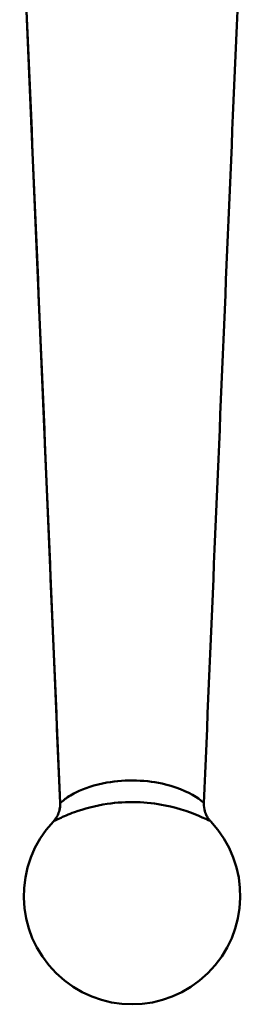
# Model space of a CAD drawing. Extents: x -3583 to 6795, y -23 to 2807.
# Drawn here: x 4130 to 4144, y 738 to 797 of the extents above; entities that cross this region are included whole.
import ezdxf

# ---------------------------------------------------------------- set-up
doc = ezdxf.new("R2010")
doc.units = 0
doc.header["$MEASUREMENT"] = 0
doc.layers.add('AM_0', color=7, linetype='CONTINUOUS', lineweight=50)

# ---------------------------------------------------------------- blocks, each defined once
blk = doc.blocks.new('A$C0AB5624D')
at = {"layer": 'AM_0'}
blk.add_line((131.684, 12.058), (129.253, 69.478), dxfattribs=at)
blk.add_arc((136, 6.5), 6.5, 136.61983, 43.38017, dxfattribs=at)
blk.add_ellipse((130.185, 11.995), major_axis=(1.468, -0.306), ratio=0.999985, start_param=0, end_param=0.247602, dxfattribs=at)
for points in [[(131.684, 12.058), (130.874, 31.191), (130.064, 50.323), (129.254, 69.456)], [(142.746, 69.456), (141.936, 50.323), (141.126, 31.191), (140.316, 12.058)], [(131.684, 12.058), (131.684, 12.058), (131.684, 12.058), (131.684, 12.058)], [(131.684, 12.058), (131.684, 12.058), (131.684, 12.058), (131.684, 12.058)]]:
    blk.add_open_spline(points, degree=3, dxfattribs=at)
for points, knots in [([(140.317, 12.079), (140.317, 12.081), (140.206, 12.172), (139.984, 12.335), (139.603, 12.614), (138.878, 12.98), (138.009, 13.192), (136.922, 13.457), (135.63, 13.5), (134.484, 13.296), (133.768, 13.168), (133.117, 12.949), (132.626, 12.703), (132.32, 12.55), (132.082, 12.39), (131.924, 12.265), (131.825, 12.187), (131.757, 12.125), (131.72, 12.09), (131.696, 12.068), (131.684, 12.057), (131.684, 12.058)], [-0.8850599, -0.8850599, -0.8850599, -0.8850599, -0.7664818, -0.7664818, -0.7664818, -0.5629238, -0.5629238, -0.5629238, -0.3084764, -0.3084764, -0.3084764, -0.1494467, -0.1494467, -0.1494467, -0.0500532, -0.0500532, -0.0500532, 0.0120678, 0.0120678, 0.0120678, 0.0508934, 0.0508934, 0.0508934, 0.0508934]), ([(131.276, 10.964), (131.277, 10.966), (131.297, 10.977), (131.395, 11.028), (131.503, 11.083), (131.876, 11.258), (132.188, 11.394), (133.119, 11.73), (133.797, 11.913), (135.654, 12.189), (136.879, 12.154), (138.87, 11.756), (139.694, 11.45), (140.527, 11.072), (140.693, 10.991), (140.703, 10.982)], [-0.0495221, -0.0495221, -0.0495221, -0.0495221, -0.0120678, -0.0120678, 0.0500532, 0.0500532, 0.1494467, 0.1494467, 0.3084764, 0.3084764, 0.5629238, 0.5629238, 0.7664818, 0.7664818, 0.8834498, 0.8834498, 0.8834498, 0.8834498]), ([(131.684, 12.058), (131.691, 11.898), (131.672, 11.762), (131.615, 11.52), (131.574, 11.422), (131.5, 11.267), (131.465, 11.209), (131.402, 11.116), (131.375, 11.08), (131.326, 11.019), (131.304, 10.995), (131.282, 10.971), (131.279, 10.968), (131.276, 10.964)], [1.822363634, 1.822363634, 1.822363634, 1.822363634, 1.822631457, 1.822631457, 1.822953505, 1.822953505, 1.823275553, 1.823275553, 1.823597601, 1.823597601, 1.823919649, 1.823919649, 1.823973874, 1.823973874, 1.823973874, 1.823973874]), ([(140.724, 10.964), (140.706, 10.984), (140.685, 11.006), (140.639, 11.063), (140.612, 11.096), (140.552, 11.183), (140.518, 11.236), (140.445, 11.378), (140.405, 11.467), (140.337, 11.709), (140.308, 11.866), (140.316, 12.058)], [0.883449768, 0.883449768, 0.883449768, 0.883449768, 0.883771787, 0.883771787, 0.884093805, 0.884093805, 0.884415824, 0.884415824, 0.884737842, 0.884737842, 0.885059861, 0.885059861, 0.885059861, 0.885059861])]:
    blk.add_open_spline(points, degree=3, knots=knots, dxfattribs=at)

msp = doc.modelspace()

# ---------------------------------------------------------------- block references
at = {"layer": 'AM_0'}
msp.add_blockref('A$C0AB5624D', (4000.882, 737.865), dxfattribs=at)

doc.saveas('drawing.dxf')
